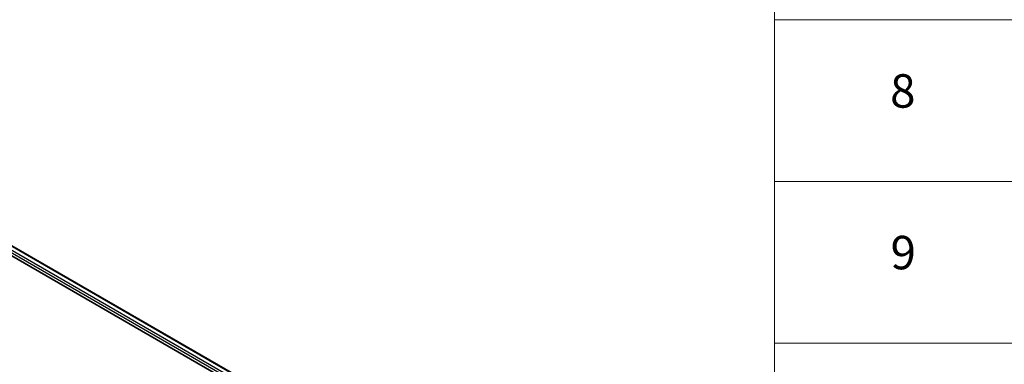
# Model space of a CAD drawing. Units: millimetres. Extents: x 0 to 6903, y 0 to 1124.
# Drawn here: x 415 to 562, y 432 to 484 of the extents above; entities that cross this region are included whole.
import ezdxf

# ---------------------------------------------------------------- set-up
doc = ezdxf.new("R2010")
doc.units = ezdxf.units.MM
for name, color, linetype, lineweight in [('Symbol (ISO)', 7, 'Continuous', 18), ('Visible (ISO)', 7, 'Continuous', 35), ('Visible Narrow (ISO)', 7, 'Continuous', 25)]:
    doc.layers.add(name, color=color, linetype=linetype, lineweight=lineweight)
doc.styles.add('Note Text (TK2)', font='MS PGothic.ttf')

# ---------------------------------------------------------------- blocks, each defined once
blk = doc.blocks.new('テーブル38')
at = {"layer": 'Symbol (ISO)'}
for p, q in [((225.5, 278.738), (225.5, 172.418)), ((225.5, 201.414), (405.5, 201.414)), ((225.5, 191.749), (405.5, 191.749)), ((225.5, 182.083), (405.5, 182.083))]:
    blk.add_line(p, q, dxfattribs=at)
at = {"layer": 'Symbol (ISO)', "color": 7, "char_height": 2, "attachment_point": 7, "style": 'Note Text (TK2)'}
for s, insert in [('8', (232.405, 195.546)), ('9', (232.431, 185.881))]:
    blk.add_mtext(s, dxfattribs=dict(at, insert=insert))

msp = doc.modelspace()

# ---------------------------------------------------------------- linework, layer by layer
at = {"layer": 'Visible (ISO)'}
for p, q in [((367.2158, 476.5297), (493.3272, 403.7193)), ((366.286, 475.5597), (481.7619, 408.8896))]:
    msp.add_line(p, q, dxfattribs=at)
at = {"layer": 'Visible Narrow (ISO)'}
for p, q in [((367.1087, 476.5191), (493.2645, 403.683)), ((366.422, 475.9477), (483.2231, 408.5126)), ((485.3368, 407.6422), (366.5735, 476.2102))]:
    msp.add_line(p, q, dxfattribs=at)

# ---------------------------------------------------------------- block references
at = {"xscale": 2.5, "yscale": 2.5, "zscale": 2.5}
msp.add_blockref('テーブル38', (-36.25, -20), dxfattribs=at)

doc.saveas('drawing.dxf')
